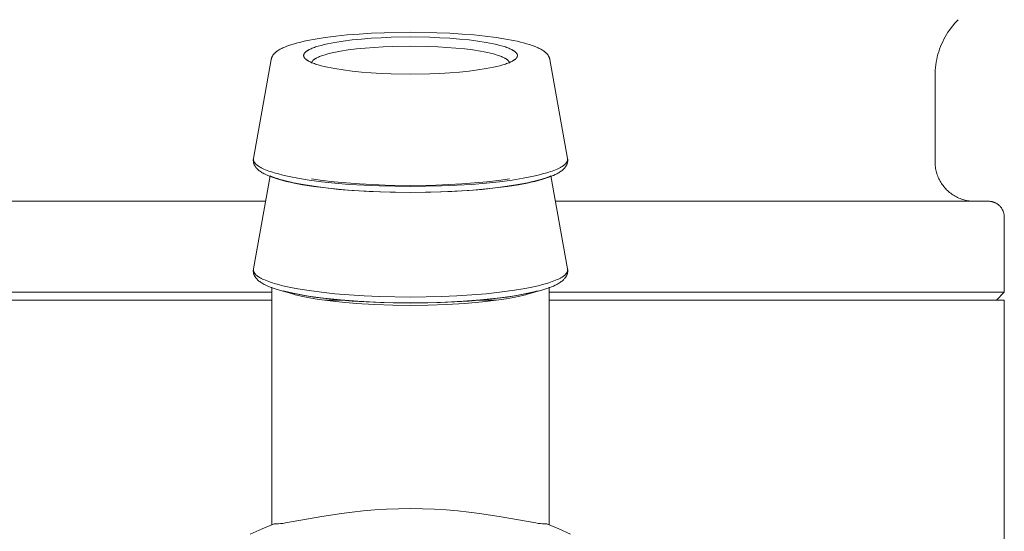
# Model space of a CAD drawing. Units: millimetres. Extents: x -1278 to 1839, y 3272 to 7082.
# Drawn here: x -1185 to -1160, y 5030 to 5043 of the extents above; entities that cross this region are included whole.
import ezdxf

# ---------------------------------------------------------------- set-up
doc = ezdxf.new("R2010")
doc.units = ezdxf.units.MM
doc.layers.add('Make2D$Visible$Curves$3DCOLOR40', color=40, linetype='Continuous', lineweight=0, true_color=0xffbf00)
doc.layers.add('Make2D$Visible$Curves$3DCPCOLOR124', color=7, linetype='Continuous', lineweight=0, true_color=0x009972)

msp = doc.modelspace()

# ---------------------------------------------------------------- linework, layer by layer
at = {"layer": 'Make2D$Visible$Curves$3DCOLOR40'}
for points in [[(-1161.532, 5043.2), (-1161.579, 5043.151), (-1161.625, 5043.101), (-1161.669, 5043.048), (-1161.711, 5042.995), (-1161.751, 5042.94), (-1161.79, 5042.883), (-1161.826, 5042.825), (-1161.861, 5042.766), (-1161.893, 5042.706), (-1161.924, 5042.645), (-1161.952, 5042.583), (-1161.978, 5042.52), (-1162.002, 5042.456), (-1162.024, 5042.391), (-1162.043, 5042.326), (-1162.061, 5042.26), (-1162.076, 5042.193), (-1162.088, 5042.126), (-1162.099, 5042.059), (-1162.107, 5041.991), (-1162.113, 5041.923), (-1162.116, 5041.854), (-1162.117, 5041.786)], [(-1162.117, 5041.786), (-1162.117, 5039.615)], [(-1162.117, 5039.615), (-1162.117, 5039.58), (-1162.115, 5039.546), (-1162.112, 5039.512), (-1162.108, 5039.478), (-1162.103, 5039.445), (-1162.097, 5039.411), (-1162.089, 5039.378), (-1162.08, 5039.345), (-1162.071, 5039.312), (-1162.06, 5039.28), (-1162.048, 5039.248), (-1162.035, 5039.216), (-1162.021, 5039.185), (-1162.005, 5039.155), (-1161.989, 5039.124), (-1161.972, 5039.095), (-1161.954, 5039.066), (-1161.934, 5039.038), (-1161.914, 5039.01), (-1161.893, 5038.984), (-1161.871, 5038.957), (-1161.848, 5038.932), (-1161.825, 5038.907), (-1161.8, 5038.884), (-1161.775, 5038.861), (-1161.749, 5038.839), (-1161.722, 5038.818), (-1161.694, 5038.798), (-1161.666, 5038.778), (-1161.637, 5038.76), (-1161.608, 5038.743), (-1161.578, 5038.727), (-1161.547, 5038.712), (-1161.516, 5038.697), (-1161.484, 5038.684), (-1161.452, 5038.672), (-1161.42, 5038.661), (-1161.387, 5038.652), (-1161.354, 5038.643), (-1161.321, 5038.636), (-1161.287, 5038.629), (-1161.254, 5038.624), (-1161.22, 5038.62), (-1161.186, 5038.617), (-1161.152, 5038.615), (-1161.117, 5038.615)], [(-1189.967, 5038.615), (-1179.028, 5038.615)], [(-1171.707, 5038.615), (-1160.767, 5038.615)], [(-1160.367, 5038.215), (-1160.368, 5038.228), (-1160.368, 5038.242), (-1160.37, 5038.256), (-1160.371, 5038.269), (-1160.373, 5038.283), (-1160.376, 5038.296), (-1160.379, 5038.309), (-1160.382, 5038.323), (-1160.386, 5038.336), (-1160.391, 5038.349), (-1160.395, 5038.361), (-1160.401, 5038.374), (-1160.406, 5038.386), (-1160.412, 5038.399), (-1160.419, 5038.411), (-1160.426, 5038.422), (-1160.433, 5038.434), (-1160.441, 5038.445), (-1160.449, 5038.456), (-1160.457, 5038.467), (-1160.466, 5038.477), (-1160.475, 5038.488), (-1160.485, 5038.497), (-1160.494, 5038.507), (-1160.505, 5038.516), (-1160.515, 5038.525), (-1160.526, 5038.533), (-1160.537, 5038.541), (-1160.548, 5038.549), (-1160.56, 5038.556), (-1160.571, 5038.563), (-1160.583, 5038.57), (-1160.596, 5038.576), (-1160.608, 5038.581), (-1160.621, 5038.587), (-1160.634, 5038.591), (-1160.646, 5038.596), (-1160.66, 5038.6), (-1160.673, 5038.603), (-1160.686, 5038.606), (-1160.7, 5038.609), (-1160.713, 5038.611), (-1160.727, 5038.612), (-1160.74, 5038.614), (-1160.754, 5038.614), (-1160.767, 5038.615)], [(-1160.367, 5038.215), (-1160.367, 5036.315)], [(-1190.367, 5036.315), (-1182.867, 5036.315)], [(-1182.867, 5036.315), (-1178.871, 5036.315)], [(-1171.864, 5036.315), (-1160.367, 5036.315)], [(-1160.367, 5036.315), (-1160.567, 5036.115)], [(-1178.871, 5036.115), (-1190.367, 5036.115)], [(-1177.049, 5036.115), (-1177.53, 5036.115)], [(-1173.205, 5036.115), (-1173.686, 5036.115)], [(-1160.367, 5036.115), (-1171.864, 5036.115)], [(-1160.367, 5036.115), (-1160.367, 5021.615)]]:
    msp.add_lwpolyline(points, dxfattribs=at)
at = {"layer": 'Make2D$Visible$Curves$3DCPCOLOR124'}
for points in [[(-1177.779, 5042.71), (-1177.527, 5042.75), (-1177.257, 5042.784), (-1176.97, 5042.814), (-1176.669, 5042.839), (-1176.357, 5042.858), (-1176.034, 5042.872), (-1175.367, 5042.884)], [(-1175.367, 5042.884), (-1174.701, 5042.872), (-1174.378, 5042.858), (-1174.066, 5042.839), (-1173.765, 5042.814), (-1173.478, 5042.784), (-1173.208, 5042.75), (-1172.956, 5042.71)], [(-1178.793, 5042.359), (-1178.785, 5042.366), (-1178.777, 5042.374), (-1178.769, 5042.381), (-1178.76, 5042.388), (-1178.751, 5042.395), (-1178.742, 5042.402), (-1178.733, 5042.409), (-1178.724, 5042.415), (-1178.704, 5042.428), (-1178.684, 5042.441), (-1178.663, 5042.453), (-1178.641, 5042.465), (-1178.619, 5042.477), (-1178.595, 5042.488), (-1178.571, 5042.499), (-1178.546, 5042.509), (-1178.493, 5042.53), (-1178.438, 5042.55), (-1178.37, 5042.573), (-1178.299, 5042.595), (-1178.222, 5042.616), (-1178.142, 5042.636), (-1178.058, 5042.655), (-1177.969, 5042.674), (-1177.779, 5042.71)], [(-1178.067, 5042.296), (-1178.067, 5042.298), (-1178.067, 5042.301), (-1178.067, 5042.303), (-1178.067, 5042.306), (-1178.066, 5042.309), (-1178.066, 5042.311), (-1178.065, 5042.314), (-1178.065, 5042.316), (-1178.064, 5042.319), (-1178.063, 5042.322), (-1178.062, 5042.324), (-1178.061, 5042.327), (-1178.06, 5042.33), (-1178.059, 5042.332), (-1178.058, 5042.335), (-1178.057, 5042.338), (-1178.055, 5042.34), (-1178.054, 5042.343), (-1178.052, 5042.346), (-1178.05, 5042.348), (-1178.048, 5042.351), (-1178.047, 5042.354), (-1178.045, 5042.356), (-1178.043, 5042.359), (-1178.04, 5042.362), (-1178.038, 5042.365), (-1178.036, 5042.367), (-1178.033, 5042.37), (-1178.031, 5042.373), (-1178.028, 5042.375), (-1178.022, 5042.381), (-1178.016, 5042.386), (-1178.01, 5042.392), (-1178.003, 5042.397), (-1177.996, 5042.403), (-1177.988, 5042.408), (-1177.98, 5042.414), (-1177.972, 5042.419), (-1177.963, 5042.425), (-1177.954, 5042.43), (-1177.944, 5042.435), (-1177.924, 5042.446), (-1177.902, 5042.457), (-1177.878, 5042.468), (-1177.852, 5042.479), (-1177.825, 5042.49), (-1177.796, 5042.5), (-1177.766, 5042.511), (-1177.7, 5042.532), (-1177.627, 5042.552), (-1177.549, 5042.572), (-1177.464, 5042.591), (-1177.373, 5042.609), (-1177.277, 5042.627), (-1177.069, 5042.66), (-1176.845, 5042.688), (-1176.608, 5042.712), (-1176.361, 5042.731), (-1176.11, 5042.746), (-1175.859, 5042.757), (-1175.367, 5042.764)], [(-1175.367, 5042.533), (-1175.822, 5042.525), (-1176.055, 5042.516), (-1176.288, 5042.502), (-1176.516, 5042.484), (-1176.736, 5042.462), (-1176.943, 5042.436), (-1177.135, 5042.406), (-1177.224, 5042.389), (-1177.308, 5042.372), (-1177.387, 5042.354), (-1177.46, 5042.336), (-1177.527, 5042.317), (-1177.588, 5042.298), (-1177.616, 5042.288), (-1177.643, 5042.278), (-1177.668, 5042.268), (-1177.692, 5042.258), (-1177.714, 5042.248), (-1177.735, 5042.238), (-1177.754, 5042.228), (-1177.762, 5042.223), (-1177.771, 5042.218), (-1177.779, 5042.213), (-1177.787, 5042.208), (-1177.794, 5042.203), (-1177.801, 5042.198), (-1177.808, 5042.193), (-1177.814, 5042.188), (-1177.82, 5042.183), (-1177.826, 5042.178), (-1177.831, 5042.173), (-1177.833, 5042.17), (-1177.836, 5042.168), (-1177.838, 5042.165), (-1177.84, 5042.163), (-1177.842, 5042.16), (-1177.844, 5042.158), (-1177.846, 5042.155), (-1177.848, 5042.153), (-1177.85, 5042.15), (-1177.852, 5042.148), (-1177.853, 5042.145), (-1177.855, 5042.143), (-1177.856, 5042.14), (-1177.857, 5042.138), (-1177.859, 5042.135), (-1177.86, 5042.133), (-1177.861, 5042.13), (-1177.862, 5042.128), (-1177.863, 5042.125), (-1177.864, 5042.123), (-1177.864, 5042.12), (-1177.865, 5042.118), (-1177.866, 5042.116), (-1177.866, 5042.113), (-1177.867, 5042.111), (-1177.867, 5042.108), (-1177.867, 5042.106), (-1177.867, 5042.103), (-1177.867, 5042.101), (-1177.867, 5042.099)], [(-1175.367, 5042.764), (-1174.876, 5042.757), (-1174.625, 5042.746), (-1174.374, 5042.731), (-1174.127, 5042.712), (-1173.89, 5042.688), (-1173.666, 5042.66), (-1173.458, 5042.627), (-1173.362, 5042.609), (-1173.271, 5042.591), (-1173.186, 5042.572), (-1173.108, 5042.552), (-1173.035, 5042.532), (-1172.969, 5042.511), (-1172.939, 5042.5), (-1172.91, 5042.49), (-1172.883, 5042.479), (-1172.857, 5042.468), (-1172.833, 5042.457), (-1172.811, 5042.446), (-1172.791, 5042.435), (-1172.781, 5042.43), (-1172.772, 5042.425), (-1172.763, 5042.419), (-1172.755, 5042.414), (-1172.747, 5042.408), (-1172.739, 5042.403), (-1172.732, 5042.397), (-1172.725, 5042.392), (-1172.719, 5042.386), (-1172.713, 5042.381), (-1172.707, 5042.375), (-1172.704, 5042.373), (-1172.702, 5042.37), (-1172.699, 5042.367), (-1172.697, 5042.365), (-1172.695, 5042.362), (-1172.692, 5042.359), (-1172.69, 5042.356), (-1172.688, 5042.354), (-1172.686, 5042.351), (-1172.685, 5042.348), (-1172.683, 5042.346), (-1172.681, 5042.343), (-1172.68, 5042.34), (-1172.678, 5042.338), (-1172.677, 5042.335), (-1172.676, 5042.332), (-1172.675, 5042.33), (-1172.674, 5042.327), (-1172.673, 5042.324), (-1172.672, 5042.322), (-1172.671, 5042.319), (-1172.67, 5042.316), (-1172.67, 5042.314), (-1172.669, 5042.311), (-1172.669, 5042.309), (-1172.668, 5042.306), (-1172.668, 5042.303), (-1172.668, 5042.301), (-1172.668, 5042.298), (-1172.667, 5042.296)], [(-1172.867, 5042.099), (-1172.868, 5042.101), (-1172.868, 5042.103), (-1172.868, 5042.106), (-1172.868, 5042.108), (-1172.868, 5042.111), (-1172.869, 5042.113), (-1172.869, 5042.116), (-1172.87, 5042.118), (-1172.871, 5042.12), (-1172.871, 5042.123), (-1172.872, 5042.125), (-1172.873, 5042.128), (-1172.874, 5042.13), (-1172.875, 5042.133), (-1172.876, 5042.135), (-1172.878, 5042.138), (-1172.879, 5042.14), (-1172.88, 5042.143), (-1172.882, 5042.145), (-1172.883, 5042.148), (-1172.885, 5042.15), (-1172.887, 5042.153), (-1172.889, 5042.155), (-1172.891, 5042.158), (-1172.893, 5042.16), (-1172.895, 5042.163), (-1172.897, 5042.165), (-1172.899, 5042.168), (-1172.902, 5042.17), (-1172.904, 5042.173), (-1172.909, 5042.178), (-1172.915, 5042.183), (-1172.921, 5042.188), (-1172.927, 5042.193), (-1172.934, 5042.198), (-1172.941, 5042.203), (-1172.948, 5042.208), (-1172.956, 5042.213), (-1172.964, 5042.218), (-1172.973, 5042.223), (-1172.981, 5042.228), (-1173, 5042.238), (-1173.021, 5042.248), (-1173.043, 5042.258), (-1173.067, 5042.268), (-1173.092, 5042.278), (-1173.119, 5042.288), (-1173.147, 5042.298), (-1173.208, 5042.317), (-1173.275, 5042.336), (-1173.348, 5042.354), (-1173.427, 5042.372), (-1173.511, 5042.389), (-1173.6, 5042.406), (-1173.792, 5042.436), (-1173.999, 5042.462), (-1174.219, 5042.484), (-1174.447, 5042.502), (-1174.68, 5042.516), (-1174.913, 5042.525), (-1175.367, 5042.533)], [(-1172.956, 5042.71), (-1172.766, 5042.674), (-1172.677, 5042.655), (-1172.593, 5042.636), (-1172.512, 5042.616), (-1172.436, 5042.595), (-1172.365, 5042.573), (-1172.297, 5042.55), (-1172.242, 5042.53), (-1172.189, 5042.509), (-1172.164, 5042.499), (-1172.14, 5042.488), (-1172.116, 5042.477), (-1172.094, 5042.465), (-1172.072, 5042.453), (-1172.051, 5042.441), (-1172.031, 5042.428), (-1172.011, 5042.415), (-1172.002, 5042.409), (-1171.993, 5042.402), (-1171.984, 5042.395), (-1171.975, 5042.388), (-1171.966, 5042.381), (-1171.958, 5042.374), (-1171.95, 5042.366), (-1171.942, 5042.359)], [(-1178.888, 5042.193), (-1178.885, 5042.203), (-1178.883, 5042.214), (-1178.879, 5042.224), (-1178.876, 5042.234), (-1178.872, 5042.244), (-1178.868, 5042.254), (-1178.864, 5042.264), (-1178.859, 5042.274), (-1178.854, 5042.283), (-1178.848, 5042.292), (-1178.842, 5042.302), (-1178.836, 5042.31), (-1178.83, 5042.319), (-1178.823, 5042.328), (-1178.816, 5042.336), (-1178.809, 5042.344), (-1178.801, 5042.351), (-1178.793, 5042.359)], [(-1175.367, 5041.827), (-1175.859, 5041.835), (-1176.11, 5041.845), (-1176.361, 5041.86), (-1176.608, 5041.879), (-1176.845, 5041.903), (-1177.069, 5041.932), (-1177.277, 5041.964), (-1177.373, 5041.982), (-1177.464, 5042), (-1177.549, 5042.019), (-1177.627, 5042.039), (-1177.7, 5042.059), (-1177.766, 5042.08), (-1177.796, 5042.091), (-1177.825, 5042.101), (-1177.852, 5042.112), (-1177.878, 5042.123), (-1177.902, 5042.134), (-1177.924, 5042.145), (-1177.944, 5042.156), (-1177.954, 5042.161), (-1177.963, 5042.167), (-1177.972, 5042.172), (-1177.98, 5042.177), (-1177.988, 5042.183), (-1177.996, 5042.188), (-1178.003, 5042.194), (-1178.01, 5042.199), (-1178.016, 5042.205), (-1178.022, 5042.21), (-1178.028, 5042.216), (-1178.031, 5042.218), (-1178.033, 5042.221), (-1178.036, 5042.224), (-1178.038, 5042.227), (-1178.04, 5042.229), (-1178.043, 5042.232), (-1178.045, 5042.235), (-1178.047, 5042.237), (-1178.048, 5042.24), (-1178.05, 5042.243), (-1178.052, 5042.245), (-1178.054, 5042.248), (-1178.055, 5042.251), (-1178.057, 5042.253), (-1178.058, 5042.256), (-1178.059, 5042.259), (-1178.06, 5042.261), (-1178.061, 5042.264), (-1178.062, 5042.267), (-1178.063, 5042.269), (-1178.064, 5042.272), (-1178.065, 5042.275), (-1178.065, 5042.277), (-1178.066, 5042.28), (-1178.066, 5042.283), (-1178.067, 5042.285), (-1178.067, 5042.288), (-1178.067, 5042.29), (-1178.067, 5042.293), (-1178.067, 5042.296)], [(-1172.667, 5042.296), (-1172.668, 5042.293), (-1172.668, 5042.29), (-1172.668, 5042.288), (-1172.668, 5042.285), (-1172.669, 5042.283), (-1172.669, 5042.28), (-1172.67, 5042.277), (-1172.67, 5042.275), (-1172.671, 5042.272), (-1172.672, 5042.269), (-1172.673, 5042.267), (-1172.674, 5042.264), (-1172.675, 5042.261), (-1172.676, 5042.259), (-1172.677, 5042.256), (-1172.678, 5042.253), (-1172.68, 5042.251), (-1172.681, 5042.248), (-1172.683, 5042.245), (-1172.685, 5042.243), (-1172.686, 5042.24), (-1172.688, 5042.237), (-1172.69, 5042.235), (-1172.692, 5042.232), (-1172.695, 5042.229), (-1172.697, 5042.227), (-1172.699, 5042.224), (-1172.702, 5042.221), (-1172.704, 5042.218), (-1172.707, 5042.216), (-1172.713, 5042.21), (-1172.719, 5042.205), (-1172.725, 5042.199), (-1172.732, 5042.194), (-1172.739, 5042.188), (-1172.747, 5042.183), (-1172.755, 5042.177), (-1172.763, 5042.172), (-1172.772, 5042.167), (-1172.781, 5042.161), (-1172.791, 5042.156), (-1172.811, 5042.145), (-1172.833, 5042.134), (-1172.857, 5042.123), (-1172.883, 5042.112), (-1172.91, 5042.101), (-1172.939, 5042.091), (-1172.969, 5042.08), (-1173.035, 5042.059), (-1173.108, 5042.039), (-1173.186, 5042.019), (-1173.271, 5042), (-1173.362, 5041.982), (-1173.458, 5041.964), (-1173.666, 5041.932), (-1173.89, 5041.903), (-1174.127, 5041.879), (-1174.374, 5041.86), (-1174.625, 5041.845), (-1174.876, 5041.835), (-1175.367, 5041.827)], [(-1171.942, 5042.359), (-1171.934, 5042.351), (-1171.926, 5042.344), (-1171.919, 5042.336), (-1171.912, 5042.328), (-1171.905, 5042.319), (-1171.899, 5042.31), (-1171.893, 5042.302), (-1171.887, 5042.292), (-1171.881, 5042.283), (-1171.876, 5042.274), (-1171.871, 5042.264), (-1171.867, 5042.254), (-1171.863, 5042.244), (-1171.859, 5042.234), (-1171.856, 5042.224), (-1171.852, 5042.214), (-1171.85, 5042.203), (-1171.847, 5042.193)], [(-1179.335, 5039.698), (-1178.888, 5042.193)], [(-1171.847, 5042.193), (-1171.4, 5039.698)], [(-1179.339, 5039.651), (-1179.339, 5039.659), (-1179.338, 5039.667), (-1179.338, 5039.674), (-1179.337, 5039.682), (-1179.336, 5039.69), (-1179.335, 5039.698)], [(-1179.233, 5039.426), (-1179.244, 5039.437), (-1179.254, 5039.448), (-1179.259, 5039.453), (-1179.264, 5039.459), (-1179.269, 5039.465), (-1179.273, 5039.471), (-1179.278, 5039.477), (-1179.282, 5039.483), (-1179.287, 5039.489), (-1179.291, 5039.495), (-1179.295, 5039.502), (-1179.299, 5039.509), (-1179.303, 5039.515), (-1179.306, 5039.522), (-1179.31, 5039.529), (-1179.314, 5039.537), (-1179.317, 5039.544), (-1179.32, 5039.552), (-1179.323, 5039.56), (-1179.326, 5039.568), (-1179.328, 5039.576), (-1179.33, 5039.584), (-1179.332, 5039.592), (-1179.334, 5039.6), (-1179.335, 5039.608), (-1179.337, 5039.617), (-1179.337, 5039.625), (-1179.338, 5039.633), (-1179.339, 5039.642), (-1179.339, 5039.651)], [(-1178.217, 5039.197), (-1178.349, 5039.221), (-1178.475, 5039.248), (-1178.594, 5039.275), (-1178.705, 5039.304), (-1178.809, 5039.333), (-1178.858, 5039.348), (-1178.905, 5039.364), (-1178.949, 5039.379), (-1178.991, 5039.395), (-1179.031, 5039.411), (-1179.069, 5039.428), (-1179.104, 5039.444), (-1179.137, 5039.46), (-1179.152, 5039.469), (-1179.167, 5039.477), (-1179.181, 5039.485), (-1179.195, 5039.494), (-1179.208, 5039.502), (-1179.22, 5039.511), (-1179.232, 5039.519), (-1179.243, 5039.528), (-1179.253, 5039.536), (-1179.263, 5039.545), (-1179.273, 5039.553), (-1179.277, 5039.557), (-1179.281, 5039.562), (-1179.285, 5039.566), (-1179.289, 5039.57), (-1179.293, 5039.575), (-1179.296, 5039.579), (-1179.3, 5039.583), (-1179.303, 5039.587), (-1179.306, 5039.592), (-1179.309, 5039.596), (-1179.312, 5039.6), (-1179.315, 5039.604), (-1179.317, 5039.609), (-1179.32, 5039.613), (-1179.322, 5039.617), (-1179.324, 5039.622), (-1179.326, 5039.626), (-1179.327, 5039.63), (-1179.329, 5039.634), (-1179.33, 5039.639), (-1179.332, 5039.643), (-1179.333, 5039.647), (-1179.334, 5039.651), (-1179.335, 5039.656), (-1179.335, 5039.66), (-1179.336, 5039.662), (-1179.336, 5039.664), (-1179.336, 5039.666), (-1179.336, 5039.668), (-1179.336, 5039.67), (-1179.336, 5039.673), (-1179.336, 5039.675), (-1179.336, 5039.677), (-1179.336, 5039.679), (-1179.336, 5039.681), (-1179.336, 5039.683), (-1179.336, 5039.685), (-1179.336, 5039.689), (-1179.335, 5039.694), (-1179.335, 5039.698)], [(-1171.4, 5039.698), (-1171.4, 5039.694), (-1171.399, 5039.689), (-1171.399, 5039.685), (-1171.399, 5039.683), (-1171.399, 5039.681), (-1171.399, 5039.679), (-1171.399, 5039.677), (-1171.399, 5039.675), (-1171.399, 5039.673), (-1171.399, 5039.67), (-1171.399, 5039.668), (-1171.399, 5039.666), (-1171.399, 5039.664), (-1171.399, 5039.662), (-1171.4, 5039.66), (-1171.4, 5039.656), (-1171.401, 5039.651), (-1171.402, 5039.647), (-1171.403, 5039.643), (-1171.405, 5039.639), (-1171.406, 5039.634), (-1171.408, 5039.63), (-1171.409, 5039.626), (-1171.411, 5039.622), (-1171.413, 5039.617), (-1171.415, 5039.613), (-1171.418, 5039.609), (-1171.42, 5039.604), (-1171.423, 5039.6), (-1171.426, 5039.596), (-1171.429, 5039.592), (-1171.432, 5039.587), (-1171.435, 5039.583), (-1171.438, 5039.579), (-1171.442, 5039.575), (-1171.446, 5039.57), (-1171.45, 5039.566), (-1171.454, 5039.562), (-1171.458, 5039.557), (-1171.462, 5039.553), (-1171.472, 5039.545), (-1171.482, 5039.536), (-1171.492, 5039.528), (-1171.503, 5039.519), (-1171.515, 5039.511), (-1171.527, 5039.502), (-1171.54, 5039.494), (-1171.554, 5039.485), (-1171.568, 5039.477), (-1171.583, 5039.469), (-1171.598, 5039.46), (-1171.631, 5039.444), (-1171.666, 5039.428), (-1171.704, 5039.411), (-1171.744, 5039.395), (-1171.786, 5039.379), (-1171.83, 5039.364), (-1171.877, 5039.348), (-1171.926, 5039.333), (-1172.03, 5039.304), (-1172.141, 5039.275), (-1172.26, 5039.248), (-1172.386, 5039.221), (-1172.518, 5039.197)], [(-1171.396, 5039.651), (-1171.396, 5039.642), (-1171.397, 5039.633), (-1171.397, 5039.625), (-1171.398, 5039.617), (-1171.4, 5039.608), (-1171.401, 5039.6), (-1171.403, 5039.592), (-1171.405, 5039.584), (-1171.407, 5039.576), (-1171.409, 5039.568), (-1171.412, 5039.56), (-1171.415, 5039.552), (-1171.418, 5039.544), (-1171.421, 5039.537), (-1171.425, 5039.529), (-1171.429, 5039.522), (-1171.432, 5039.515), (-1171.436, 5039.509), (-1171.44, 5039.502), (-1171.444, 5039.495), (-1171.448, 5039.489), (-1171.452, 5039.483), (-1171.457, 5039.477), (-1171.462, 5039.471), (-1171.466, 5039.465), (-1171.471, 5039.459), (-1171.476, 5039.453), (-1171.481, 5039.448), (-1171.491, 5039.437), (-1171.502, 5039.426)], [(-1171.4, 5039.698), (-1171.399, 5039.69), (-1171.398, 5039.682), (-1171.397, 5039.674), (-1171.397, 5039.667), (-1171.396, 5039.659), (-1171.396, 5039.651)], [(-1178.095, 5039.034), (-1178.31, 5039.074), (-1178.41, 5039.095), (-1178.505, 5039.117), (-1178.596, 5039.14), (-1178.681, 5039.164), (-1178.762, 5039.188), (-1178.838, 5039.214), (-1178.91, 5039.24), (-1178.943, 5039.253), (-1178.976, 5039.267), (-1179.021, 5039.288), (-1179.043, 5039.298), (-1179.064, 5039.309), (-1179.089, 5039.322), (-1179.112, 5039.336), (-1179.135, 5039.349), (-1179.156, 5039.364), (-1179.167, 5039.371), (-1179.177, 5039.379), (-1179.187, 5039.386), (-1179.197, 5039.394), (-1179.206, 5039.402), (-1179.215, 5039.41), (-1179.225, 5039.418), (-1179.233, 5039.426)], [(-1171.502, 5039.426), (-1171.51, 5039.418), (-1171.519, 5039.41), (-1171.529, 5039.402), (-1171.538, 5039.394), (-1171.548, 5039.386), (-1171.558, 5039.379), (-1171.568, 5039.371), (-1171.579, 5039.364), (-1171.6, 5039.349), (-1171.623, 5039.336), (-1171.646, 5039.322), (-1171.671, 5039.309), (-1171.692, 5039.298), (-1171.714, 5039.288), (-1171.759, 5039.267), (-1171.792, 5039.253), (-1171.825, 5039.24), (-1171.897, 5039.214), (-1171.973, 5039.188), (-1172.054, 5039.164), (-1172.139, 5039.14), (-1172.23, 5039.117), (-1172.325, 5039.095), (-1172.425, 5039.074), (-1172.64, 5039.034)], [(-1179.334, 5036.905), (-1178.913, 5039.256)], [(-1175.367, 5038.839), (-1175.884, 5038.846), (-1176.415, 5038.865), (-1176.943, 5038.898), (-1177.45, 5038.947), (-1177.69, 5038.976), (-1177.917, 5039.009), (-1178.129, 5039.044), (-1178.325, 5039.083), (-1178.416, 5039.103), (-1178.502, 5039.124), (-1178.584, 5039.145), (-1178.66, 5039.166), (-1178.731, 5039.188), (-1178.797, 5039.21), (-1178.858, 5039.233), (-1178.886, 5039.244), (-1178.913, 5039.256)], [(-1175.367, 5038.987), (-1176.149, 5039.001), (-1176.537, 5039.018), (-1176.915, 5039.042), (-1177.277, 5039.072), (-1177.617, 5039.109), (-1177.932, 5039.15), (-1178.217, 5039.197)], [(-1175.367, 5039.013), (-1176.006, 5039.023), (-1176.659, 5039.054), (-1176.981, 5039.078), (-1177.293, 5039.108), (-1177.59, 5039.143), (-1177.867, 5039.184)], [(-1171.822, 5039.256), (-1171.849, 5039.244), (-1171.877, 5039.233), (-1171.938, 5039.21), (-1172.004, 5039.188), (-1172.075, 5039.166), (-1172.152, 5039.145), (-1172.233, 5039.123), (-1172.319, 5039.103), (-1172.41, 5039.083), (-1172.606, 5039.044), (-1172.818, 5039.009), (-1173.045, 5038.976), (-1173.285, 5038.947), (-1173.792, 5038.898), (-1174.321, 5038.865), (-1174.851, 5038.846), (-1175.367, 5038.839)], [(-1172.518, 5039.197), (-1172.803, 5039.15), (-1173.117, 5039.109), (-1173.458, 5039.072), (-1173.82, 5039.042), (-1174.198, 5039.018), (-1174.586, 5039.001), (-1175.367, 5038.987)], [(-1172.867, 5039.184), (-1173.145, 5039.143), (-1173.442, 5039.108), (-1173.754, 5039.078), (-1174.075, 5039.054), (-1174.729, 5039.023), (-1175.367, 5039.013)], [(-1171.821, 5039.256), (-1171.401, 5036.906)], [(-1175.367, 5038.837), (-1176.122, 5038.85), (-1176.487, 5038.866), (-1176.84, 5038.888), (-1177.181, 5038.916), (-1177.505, 5038.95), (-1177.81, 5038.989), (-1178.095, 5039.034)], [(-1172.64, 5039.034), (-1172.925, 5038.989), (-1173.23, 5038.95), (-1173.554, 5038.916), (-1173.895, 5038.888), (-1174.248, 5038.866), (-1174.613, 5038.85), (-1175.367, 5038.837)], [(-1179.339, 5036.858), (-1179.339, 5036.866), (-1179.338, 5036.874), (-1179.338, 5036.882), (-1179.337, 5036.89), (-1179.336, 5036.898), (-1179.335, 5036.905)], [(-1179.233, 5036.633), (-1179.244, 5036.644), (-1179.254, 5036.655), (-1179.259, 5036.661), (-1179.264, 5036.666), (-1179.269, 5036.672), (-1179.273, 5036.678), (-1179.278, 5036.684), (-1179.282, 5036.69), (-1179.287, 5036.697), (-1179.291, 5036.703), (-1179.295, 5036.709), (-1179.299, 5036.716), (-1179.303, 5036.723), (-1179.306, 5036.729), (-1179.31, 5036.737), (-1179.314, 5036.744), (-1179.317, 5036.752), (-1179.32, 5036.759), (-1179.323, 5036.767), (-1179.326, 5036.775), (-1179.328, 5036.783), (-1179.33, 5036.791), (-1179.332, 5036.799), (-1179.334, 5036.807), (-1179.335, 5036.816), (-1179.337, 5036.824), (-1179.337, 5036.832), (-1179.338, 5036.841), (-1179.339, 5036.849), (-1179.339, 5036.858)], [(-1178.217, 5036.404), (-1178.349, 5036.429), (-1178.475, 5036.455), (-1178.594, 5036.482), (-1178.705, 5036.511), (-1178.809, 5036.541), (-1178.858, 5036.556), (-1178.905, 5036.571), (-1178.949, 5036.587), (-1178.991, 5036.603), (-1179.031, 5036.619), (-1179.069, 5036.635), (-1179.104, 5036.651), (-1179.137, 5036.668), (-1179.152, 5036.676), (-1179.167, 5036.685), (-1179.181, 5036.693), (-1179.195, 5036.701), (-1179.208, 5036.71), (-1179.22, 5036.718), (-1179.232, 5036.727), (-1179.243, 5036.735), (-1179.253, 5036.744), (-1179.263, 5036.752), (-1179.273, 5036.761), (-1179.277, 5036.765), (-1179.281, 5036.769), (-1179.285, 5036.773), (-1179.289, 5036.778), (-1179.293, 5036.782), (-1179.296, 5036.786), (-1179.3, 5036.791), (-1179.303, 5036.795), (-1179.306, 5036.799), (-1179.309, 5036.803), (-1179.312, 5036.808), (-1179.315, 5036.812), (-1179.317, 5036.816), (-1179.32, 5036.82), (-1179.322, 5036.825), (-1179.324, 5036.829), (-1179.326, 5036.833), (-1179.327, 5036.837), (-1179.329, 5036.842), (-1179.33, 5036.846), (-1179.332, 5036.85), (-1179.333, 5036.855), (-1179.334, 5036.859), (-1179.335, 5036.863), (-1179.335, 5036.867), (-1179.336, 5036.869), (-1179.336, 5036.871), (-1179.336, 5036.874), (-1179.336, 5036.876), (-1179.336, 5036.878), (-1179.336, 5036.88), (-1179.336, 5036.882), (-1179.336, 5036.884), (-1179.336, 5036.886), (-1179.336, 5036.888), (-1179.336, 5036.891), (-1179.336, 5036.893), (-1179.336, 5036.897), (-1179.335, 5036.901), (-1179.335, 5036.905)], [(-1171.4, 5036.905), (-1171.4, 5036.901), (-1171.399, 5036.897), (-1171.399, 5036.893), (-1171.399, 5036.891), (-1171.399, 5036.888), (-1171.399, 5036.886), (-1171.399, 5036.884), (-1171.399, 5036.882), (-1171.399, 5036.88), (-1171.399, 5036.878), (-1171.399, 5036.876), (-1171.399, 5036.874), (-1171.399, 5036.871), (-1171.399, 5036.869), (-1171.4, 5036.867), (-1171.4, 5036.863), (-1171.401, 5036.859), (-1171.402, 5036.855), (-1171.403, 5036.85), (-1171.405, 5036.846), (-1171.406, 5036.842), (-1171.408, 5036.837), (-1171.409, 5036.833), (-1171.411, 5036.829), (-1171.413, 5036.825), (-1171.415, 5036.82), (-1171.418, 5036.816), (-1171.42, 5036.812), (-1171.423, 5036.808), (-1171.426, 5036.803), (-1171.429, 5036.799), (-1171.432, 5036.795), (-1171.435, 5036.791), (-1171.438, 5036.786), (-1171.442, 5036.782), (-1171.446, 5036.778), (-1171.45, 5036.773), (-1171.454, 5036.769), (-1171.458, 5036.765), (-1171.462, 5036.761), (-1171.472, 5036.752), (-1171.482, 5036.744), (-1171.492, 5036.735), (-1171.503, 5036.727), (-1171.515, 5036.718), (-1171.527, 5036.71), (-1171.54, 5036.701), (-1171.554, 5036.693), (-1171.568, 5036.685), (-1171.583, 5036.676), (-1171.598, 5036.668), (-1171.631, 5036.651), (-1171.666, 5036.635), (-1171.704, 5036.619), (-1171.744, 5036.603), (-1171.786, 5036.587), (-1171.83, 5036.571), (-1171.877, 5036.556), (-1171.926, 5036.541), (-1172.03, 5036.511), (-1172.141, 5036.482), (-1172.26, 5036.455), (-1172.386, 5036.429), (-1172.518, 5036.404)], [(-1171.396, 5036.858), (-1171.396, 5036.849), (-1171.397, 5036.841), (-1171.397, 5036.832), (-1171.398, 5036.824), (-1171.4, 5036.816), (-1171.401, 5036.807), (-1171.403, 5036.799), (-1171.405, 5036.791), (-1171.407, 5036.783), (-1171.409, 5036.775), (-1171.412, 5036.767), (-1171.415, 5036.759), (-1171.418, 5036.752), (-1171.421, 5036.744), (-1171.425, 5036.737), (-1171.429, 5036.729), (-1171.432, 5036.723), (-1171.436, 5036.716), (-1171.44, 5036.709), (-1171.444, 5036.703), (-1171.448, 5036.697), (-1171.452, 5036.69), (-1171.457, 5036.684), (-1171.462, 5036.678), (-1171.466, 5036.672), (-1171.471, 5036.666), (-1171.476, 5036.661), (-1171.481, 5036.655), (-1171.491, 5036.644), (-1171.502, 5036.633)], [(-1171.4, 5036.905), (-1171.399, 5036.897), (-1171.398, 5036.89), (-1171.397, 5036.882), (-1171.397, 5036.874), (-1171.396, 5036.866), (-1171.396, 5036.858)], [(-1178.095, 5036.241), (-1178.31, 5036.282), (-1178.41, 5036.303), (-1178.505, 5036.325), (-1178.596, 5036.348), (-1178.681, 5036.371), (-1178.762, 5036.396), (-1178.838, 5036.421), (-1178.91, 5036.447), (-1178.943, 5036.461), (-1178.976, 5036.474), (-1179.021, 5036.495), (-1179.043, 5036.506), (-1179.064, 5036.517), (-1179.089, 5036.53), (-1179.112, 5036.543), (-1179.135, 5036.557), (-1179.156, 5036.571), (-1179.167, 5036.579), (-1179.177, 5036.586), (-1179.187, 5036.594), (-1179.197, 5036.601), (-1179.206, 5036.609), (-1179.215, 5036.617), (-1179.225, 5036.625), (-1179.233, 5036.633)], [(-1171.502, 5036.633), (-1171.51, 5036.625), (-1171.519, 5036.617), (-1171.529, 5036.609), (-1171.538, 5036.601), (-1171.548, 5036.594), (-1171.558, 5036.586), (-1171.568, 5036.579), (-1171.579, 5036.571), (-1171.6, 5036.557), (-1171.623, 5036.543), (-1171.646, 5036.53), (-1171.671, 5036.517), (-1171.692, 5036.506), (-1171.714, 5036.495), (-1171.759, 5036.474), (-1171.792, 5036.461), (-1171.825, 5036.447), (-1171.897, 5036.421), (-1171.973, 5036.396), (-1172.054, 5036.371), (-1172.139, 5036.348), (-1172.23, 5036.325), (-1172.325, 5036.303), (-1172.425, 5036.282), (-1172.64, 5036.241)], [(-1178.871, 5030.445), (-1178.871, 5036.445)], [(-1175.367, 5036.047), (-1175.802, 5036.051), (-1176.249, 5036.065), (-1176.697, 5036.088), (-1177.138, 5036.122), (-1177.558, 5036.167), (-1177.756, 5036.193), (-1177.946, 5036.221), (-1178.124, 5036.251), (-1178.291, 5036.283), (-1178.445, 5036.317), (-1178.585, 5036.352)], [(-1175.367, 5035.985), (-1175.817, 5035.99), (-1176.278, 5036.006), (-1176.738, 5036.033), (-1177.182, 5036.073), (-1177.394, 5036.097), (-1177.596, 5036.124), (-1177.787, 5036.153), (-1177.965, 5036.185), (-1178.129, 5036.219), (-1178.278, 5036.254), (-1178.346, 5036.273), (-1178.41, 5036.292), (-1178.47, 5036.311), (-1178.526, 5036.33)], [(-1175.367, 5036.195), (-1176.149, 5036.208), (-1176.537, 5036.225), (-1176.915, 5036.249), (-1177.277, 5036.28), (-1177.617, 5036.316), (-1177.932, 5036.358), (-1178.217, 5036.404)], [(-1172.518, 5036.404), (-1172.803, 5036.358), (-1173.117, 5036.316), (-1173.458, 5036.28), (-1173.82, 5036.249), (-1174.198, 5036.225), (-1174.586, 5036.208), (-1175.367, 5036.195)], [(-1172.15, 5036.353), (-1172.29, 5036.317), (-1172.444, 5036.283), (-1172.61, 5036.251), (-1172.789, 5036.221), (-1172.978, 5036.193), (-1173.177, 5036.167), (-1173.597, 5036.122), (-1174.037, 5036.088), (-1174.486, 5036.065), (-1174.933, 5036.051), (-1175.367, 5036.047)], [(-1172.209, 5036.33), (-1172.265, 5036.311), (-1172.324, 5036.292), (-1172.389, 5036.273), (-1172.457, 5036.255), (-1172.605, 5036.219), (-1172.769, 5036.185), (-1172.948, 5036.153), (-1173.138, 5036.124), (-1173.341, 5036.097), (-1173.552, 5036.073), (-1173.997, 5036.033), (-1174.457, 5036.006), (-1174.918, 5035.99), (-1175.367, 5035.985)], [(-1171.864, 5036.445), (-1171.864, 5030.445)], [(-1175.367, 5036.045), (-1176.122, 5036.057), (-1176.487, 5036.073), (-1176.84, 5036.095), (-1177.181, 5036.123), (-1177.505, 5036.157), (-1177.81, 5036.196), (-1178.095, 5036.241)], [(-1172.64, 5036.241), (-1172.925, 5036.196), (-1173.23, 5036.157), (-1173.554, 5036.123), (-1173.895, 5036.095), (-1174.248, 5036.073), (-1174.613, 5036.057), (-1175.367, 5036.045)], [(-1171.921, 5030.467), (-1171.928, 5030.467), (-1171.936, 5030.466), (-1171.944, 5030.465), (-1171.953, 5030.465), (-1171.961, 5030.465), (-1171.971, 5030.465), (-1171.99, 5030.465), (-1172.012, 5030.467), (-1172.035, 5030.468), (-1172.085, 5030.473), (-1172.142, 5030.48), (-1172.205, 5030.49), (-1173.128, 5030.655), (-1173.624, 5030.731), (-1173.892, 5030.765), (-1174.172, 5030.795), (-1174.463, 5030.82), (-1174.76, 5030.838), (-1175.062, 5030.849), (-1175.367, 5030.853), (-1175.673, 5030.849), (-1175.975, 5030.838), (-1176.272, 5030.82), (-1176.562, 5030.795), (-1176.843, 5030.765), (-1177.111, 5030.731), (-1177.607, 5030.655), (-1178.53, 5030.49), (-1178.593, 5030.48), (-1178.65, 5030.473), (-1178.7, 5030.468), (-1178.723, 5030.467), (-1178.745, 5030.465), (-1178.764, 5030.465), (-1178.774, 5030.465), (-1178.782, 5030.465), (-1178.791, 5030.465), (-1178.799, 5030.466), (-1178.807, 5030.467), (-1178.814, 5030.467)], [(-1179.418, 5030.208), (-1179.118, 5030.343), (-1178.814, 5030.467)], [(-1171.323, 5030.211), (-1171.62, 5030.344), (-1171.921, 5030.467)]]:
    msp.add_lwpolyline(points, dxfattribs=at)

doc.saveas('drawing.dxf')
